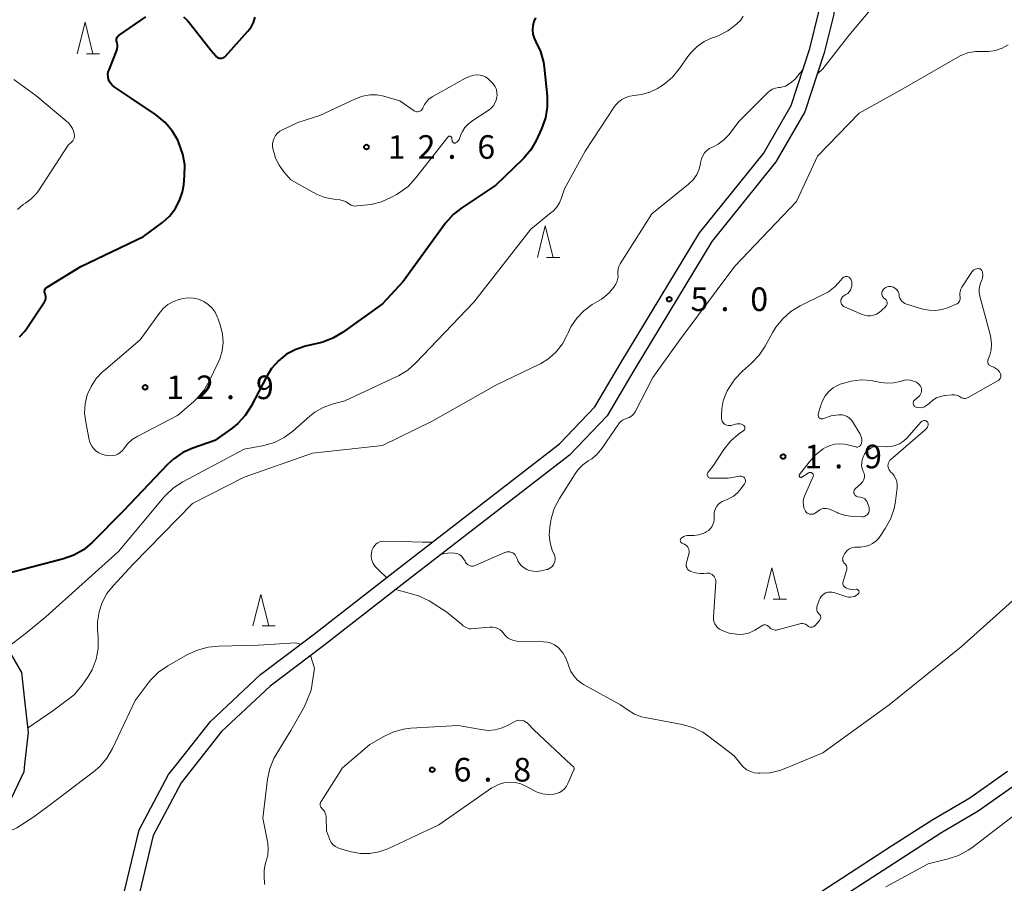
# Model space of a CAD drawing. Units: metres. Extents: x -82000 to -80000, y 33000 to 34500.
# Drawn here: x -81557 to -81400, y 33829 to 33966 of the extents above; entities that cross this region are included whole.
import ezdxf

# ---------------------------------------------------------------- set-up
doc = ezdxf.new("R2010")
doc.units = ezdxf.units.M
for name, color, linetype, lineweight in [('210100_道路縁(街区線)', 7, 'Continuous', 30), ('633200_針葉樹林', 7, 'Continuous', 13), ('710100_等高線(計曲線)', 7, 'Continuous', 40), ('710200_等高線(主曲線)', 7, 'Continuous', 13), ('731200_図化機測定による標高点', 7, 'Continuous', 40)]:
    doc.layers.add(name, color=color, linetype=linetype, lineweight=lineweight)
doc.styles.add('Style-WORKING', font='MS Gothic.ttf')

msp = doc.modelspace()

# ---------------------------------------------------------------- linework, layer by layer
at = {"layer": '210100_道路縁(街区線)', "linetype": 'Continuous', "lineweight": 30, "flags": 128}
for points in [[(-81422.27, 33997.37), (-81422.42, 33997.26), (-81425.21, 33991.99), (-81426.27, 33985.56), (-81426.75, 33974.63), (-81427.24, 33966.73), (-81428.76, 33960.6), (-81431.84, 33951.25), (-81436.47, 33943.27), (-81446.63, 33930.65), (-81459.05, 33910.11), (-81463.31, 33902.9), (-81469.27, 33896.68), (-81494.92, 33876.88), (-81508.61, 33866.21), (-81516.86, 33859.99), (-81524.62, 33852.75), (-81528.67, 33847.6)], [(-81531.71, 33847.6), (-81526.38, 33854.38), (-81518.39, 33861.83), (-81510.06, 33868.11), (-81496.38, 33878.77), (-81470.87, 33898.46), (-81465.23, 33904.36), (-81461.1, 33911.34), (-81448.59, 33932.02), (-81438.44, 33944.63), (-81434.02, 33952.25), (-81431.05, 33961.28), (-81429.61, 33967.11)], [(-81428.99, 33824.54), (-81416.71, 33832.49), (-81410.21, 33836.67), (-81404.28, 33840.14), (-81398.02, 33844.53), (-81393.01, 33849.5), (-81377.13, 33863.71), (-81362.26, 33876.71), (-81352.93, 33885.62), (-81347.4, 33890.99), (-81338.51, 33898.93), (-81332.28, 33904.24), (-81330.36, 33905.99), (-81325.79, 33909.33), (-81324.36, 33910.37), (-81322.83, 33911.22), (-81320.84, 33912.7), (-81318.67, 33915.7)], [(-81627.33, 33912.66), (-81616.49, 33903.92), (-81610.48, 33900.16), (-81600.93, 33894.37), (-81585.3, 33883.88), (-81566.5, 33872.42), (-81558.18, 33865.14), (-81556.44, 33862.15), (-81555.94, 33857.76), (-81555.38, 33852.63), (-81555.93, 33847.6)], [(-81555.93, 33847.6), (-81556.07, 33846.35), (-81560.96, 33836.07), (-81562.24, 33831.89), (-81562.4, 33827.51), (-81561.95, 33825.78), (-81550.79, 33813.77), (-81550.41, 33813.37), (-81549.91, 33813.1), (-81549.32, 33812.96), (-81548.92, 33812.96), (-81548.33, 33813.28), (-81547.9, 33813.85), (-81540.09, 33827.16), (-81537.72, 33837.12), (-81533.02, 33845.92), (-81531.71, 33847.6)], [(-81528.67, 33847.6), (-81531.02, 33844.61), (-81535.47, 33836.26), (-81537.85, 33826.25), (-81545.69, 33812.89), (-81545.89, 33812.15), (-81545.98, 33811.25), (-81545.98, 33810.53), (-81545.89, 33809.8), (-81545.62, 33809.03), (-81545.21, 33808.27), (-81539.76, 33801.42), (-81522.88, 33778.11), (-81512.76, 33764.07)], [(-81430.39, 33826.61), (-81418.06, 33834.59), (-81411.52, 33838.8), (-81405.63, 33842.25), (-81399.63, 33846.46)]]:
    msp.add_lwpolyline(points, dxfattribs=at)
at = {"layer": '633200_針葉樹林', "linetype": 'Continuous', "lineweight": 13}
for p, q in [((-81546.092, 33960.46), (-81544.008, 33960.46)), ((-81472.922, 33928.09), (-81470.838, 33928.09)), ((-81436.872, 33873.77), (-81434.788, 33873.77)), ((-81518.152, 33869.55), (-81516.068, 33869.55))]:
    msp.add_line(p, q, dxfattribs=at)
at = {"layer": '633200_針葉樹林', "linetype": 'Continuous', "lineweight": 13, "flags": 128}
for points in [[(-81547.55, 33960.46), (-81546.3, 33965.46), (-81545.05, 33960.46)], [(-81474.38, 33928.09), (-81473.13, 33933.09), (-81471.88, 33928.09)], [(-81438.33, 33873.77), (-81437.08, 33878.77), (-81435.83, 33873.77)], [(-81519.61, 33869.55), (-81518.36, 33874.55), (-81517.11, 33869.55)]]:
    msp.add_lwpolyline(points, dxfattribs=at)
at = {"layer": '710100_等高線(計曲線)', "linetype": 'Continuous', "lineweight": 40, "elevation": 10, "flags": 128}
for points in [[(-81534, 33933.66), (-81532.89, 33934.65), (-81531.97, 33935.81), (-81531.27, 33937.12), (-81530.81, 33938.53), (-81530.62, 33939.63), (-81530.48, 33941.05), (-81530.46, 33942.79), (-81530.74, 33944.51), (-81531.38, 33946.3), (-81531.57, 33946.71), (-81532.44, 33948.21), (-81533.57, 33949.55), (-81534.91, 33950.66), (-81535.09, 33950.79), (-81539, 33953.39), (-81541.67, 33955.22), (-81541.98, 33955.48), (-81542.24, 33955.78), (-81542.45, 33956.13), (-81542.57, 33956.43), (-81542.65, 33956.81), (-81542.67, 33957.19), (-81542.62, 33957.57), (-81542.5, 33957.93), (-81541.29, 33960.88), (-81541.19, 33961.2), (-81541.14, 33961.54), (-81541.16, 33961.88), (-81541.23, 33962.21), (-81541.26, 33962.29), (-81541.3, 33962.45), (-81541.32, 33962.62), (-81541.31, 33962.79), (-81541.26, 33962.96), (-81541.19, 33963.11), (-81541.09, 33963.25), (-81540.97, 33963.37), (-81540.9, 33963.43), (-81536.66, 33966.33)], [(-81530.68, 33966.33), (-81530.05, 33965.78), (-81529.76, 33965.44), (-81526.27, 33961), (-81525.52, 33960.11), (-81525.4, 33959.99), (-81525.25, 33959.89), (-81525.09, 33959.81), (-81524.92, 33959.77), (-81524.74, 33959.75), (-81524.57, 33959.77), (-81524.4, 33959.81), (-81524.24, 33959.89), (-81524.09, 33959.99), (-81524, 33960.08), (-81520.41, 33964.03), (-81519.9, 33964.7), (-81519.52, 33965.44), (-81519.26, 33966.28)], [(-81474.69, 33966.19), (-81474.96, 33965.57), (-81475.11, 33964.92), (-81475.16, 33964.24)], [(-81475.16, 33964.24), (-81475.08, 33963.57), (-81474.89, 33962.92), (-81474.62, 33962.38), (-81473.87, 33960.81), (-81473.41, 33959.14), (-81473.29, 33958.31), (-81472.84, 33953.73), (-81472.82, 33951.99), (-81473.1, 33950.27), (-81473.72, 33948.52), (-81474.58, 33946.69), (-81475.45, 33945.18), (-81476.57, 33943.84), (-81476.7, 33943.71), (-81481, 33939.57), (-81486.41, 33936), (-81487.77, 33934.91), (-81488.98, 33933.54), (-81495.73, 33924.27), (-81499, 33920.74), (-81505.39, 33916.15), (-81506.89, 33915.26), (-81508.52, 33914.65), (-81508.92, 33914.55), (-81511.23, 33914), (-81512.81, 33913.48), (-81514.27, 33912.7), (-81515.57, 33911.67), (-81516.67, 33910.43), (-81517.48, 33909.14), (-81519.91, 33904.47), (-81520.85, 33903), (-81522.02, 33901.72), (-81522.91, 33900.99), (-81525.66, 33899), (-81529.15, 33897.8), (-81530.75, 33897.09), (-81532.19, 33896.11), (-81533.14, 33895.23), (-81540.25, 33887.75), (-81545.23, 33882.77), (-81546.56, 33881.65), (-81548.07, 33880.78), (-81549.75, 33880.18), (-81559, 33877.74)], [(-81556.74, 33915.48), (-81555.87, 33916.4), (-81555.5, 33916.9), (-81552.74, 33921.05), (-81552.63, 33921.25), (-81552.56, 33921.46), (-81552.53, 33921.68), (-81552.54, 33921.9), (-81552.58, 33922.12), (-81552.66, 33922.34), (-81552.72, 33922.47), (-81552.74, 33922.6), (-81552.75, 33922.74), (-81552.73, 33922.88), (-81552.69, 33923.02), (-81552.62, 33923.14), (-81552.53, 33923.25), (-81552.43, 33923.34), (-81552.36, 33923.39), (-81547, 33926.64), (-81537, 33931.41), (-81534, 33933.66)]]:
    msp.add_lwpolyline(points, dxfattribs=at)
at = {"layer": '710200_等高線(主曲線)', "linetype": 'Continuous', "lineweight": 13, "flags": 128}
for points, elevation in [([(-81418.97, 33976.6), (-81419.06, 33975.83), (-81419.06, 33975.55), (-81419.03, 33975.03), (-81418.98, 33974.65), (-81418.87, 33974.28), (-81418.69, 33973.94), (-81418.46, 33973.63), (-81418.43, 33973.6), (-81418.31, 33973.45), (-81418.21, 33973.28), (-81418.15, 33973.09), (-81418.12, 33972.9), (-81418.13, 33972.7), (-81418.17, 33972.51), (-81418.24, 33972.33), (-81418.26, 33972.28), (-81420.12, 33969), (-81424.86, 33963.37), (-81428.97, 33958.06), (-81429.85, 33957.29)], 6), ([(-81441.64, 33966.42), (-81442.11, 33965.73), (-81442.59, 33965.25), (-81442.71, 33965.14), (-81444.1, 33964.09), (-81445.66, 33963.31), (-81446.03, 33963.17), (-81446.59, 33962.97), (-81447.85, 33962.39), (-81448.99, 33961.6), (-81449.98, 33960.63), (-81450.46, 33960.01), (-81451.79, 33958.1), (-81452.9, 33956.76), (-81454.23, 33955.63), (-81454.82, 33955.25), (-81455.29, 33954.96), (-81456.52, 33954.36), (-81457.84, 33953.97), (-81459, 33953.83), (-81459.68, 33953.74), (-81460.34, 33953.53), (-81460.95, 33953.21), (-81461.5, 33952.78), (-81461.96, 33952.27), (-81462.11, 33952.07), (-81466.81, 33945), (-81470.08, 33939), (-81470.54, 33937.57), (-81470.88, 33936.77), (-81471.35, 33936.04), (-81471.94, 33935.4), (-81472.17, 33935.21), (-81475.4, 33932.6), (-81484.49, 33921), (-81493.69, 33911.35), (-81495, 33910.2), (-81496.49, 33909.29), (-81496.71, 33909.18), (-81505, 33905.33), (-81507, 33904.79), (-81508.44, 33904.27), (-81509.77, 33903.5), (-81510.55, 33902.89), (-81513.25, 33900.51), (-81514.65, 33899.47), (-81516.21, 33898.69), (-81517.88, 33898.2), (-81518.13, 33898.15), (-81521, 33897.65), (-81530.78, 33892.43), (-81532.24, 33891.48), (-81533.51, 33890.28), (-81533.72, 33890.04), (-81541, 33881.39), (-81552.53, 33871), (-81555.56, 33868.49), (-81559, 33865.86)], 8), ([(-81399.52, 33961.86), (-81400.49, 33961.33), (-81401.54, 33960.99), (-81402.64, 33960.82), (-81403.5, 33960.83), (-81404.73, 33960.82), (-81405.93, 33960.6), (-81407.07, 33960.17), (-81407.55, 33959.92), (-81417, 33954.47), (-81423.2, 33951), (-81429.84, 33944.16), (-81433.17, 33937), (-81443, 33926.73), (-81451.73, 33915), (-81456.05, 33909), (-81458.85, 33903.54), (-81459.03, 33903.26), (-81459.25, 33903.01), (-81459.51, 33902.8), (-81459.81, 33902.65), (-81460.13, 33902.54), (-81460.51, 33902.42), (-81460.86, 33902.24), (-81461.17, 33901.99), (-81461.44, 33901.7), (-81461.5, 33901.61), (-81464.15, 33897.73), (-81464.88, 33896.85), (-81465.75, 33896.1), (-81466.3, 33895.75), (-81467.16, 33895.14), (-81467.91, 33894.4), (-81468.39, 33893.73), (-81470.89, 33889.77)], 4), ([(-81505.19, 33937.11), (-81505.63, 33937.22), (-81505.76, 33937.24), (-81506.74, 33937.34), (-81508.17, 33937.62), (-81509.53, 33938.15), (-81509.99, 33938.39), (-81513.57, 33940.43), (-81514.69, 33941.72), (-81515.45, 33942.75), (-81516.01, 33943.89), (-81516.26, 33944.65), (-81516.41, 33945.21), (-81516.49, 33945.68), (-81516.49, 33946.15), (-81516.41, 33946.62), (-81516.25, 33947.06), (-81516.01, 33947.48), (-81515.7, 33947.84), (-81515.34, 33948.14), (-81514.93, 33948.38), (-81512.47, 33949.53), (-81509, 33950.64), (-81503.22, 33953.34), (-81502.16, 33953.73), (-81501.05, 33953.93), (-81499.91, 33953.93), (-81498.8, 33953.74), (-81498.64, 33953.69), (-81496.28, 33953), (-81494, 33951.41), (-81493.86, 33951.33), (-81493.7, 33951.27), (-81493.54, 33951.24), (-81493.38, 33951.24), (-81493.22, 33951.27), (-81493.07, 33951.33), (-81492.93, 33951.41), (-81492.8, 33951.52), (-81492.7, 33951.64), (-81492.62, 33951.78), (-81492.59, 33951.86), (-81492.35, 33952.37), (-81492.02, 33952.84), (-81491.62, 33953.25), (-81491.11, 33953.6), (-81485.81, 33956.58), (-81485.17, 33956.87), (-81484.5, 33957.04), (-81483.91, 33957.09), (-81483.47, 33957.06), (-81483.04, 33956.95), (-81482.64, 33956.77), (-81482.27, 33956.52), (-81482.15, 33956.42), (-81481.67, 33955.97)], 12), ([(-81432.14, 33957.97), (-81432.66, 33957.36), (-81433.38, 33956.42), (-81434.17, 33955.78), (-81434.91, 33955.32), (-81435.79, 33955.12), (-81436.03, 33955.09), (-81436.52, 33955.01), (-81436.98, 33954.84), (-81437.41, 33954.59), (-81437.79, 33954.26), (-81442.27, 33949.73), (-81443.96, 33947.59), (-81444.73, 33946.78), (-81445.62, 33946.11), (-81446.54, 33945.64), (-81447.01, 33945.4), (-81447.43, 33945.08), (-81447.79, 33944.69), (-81448.07, 33944.25), (-81448.27, 33943.76), (-81448.37, 33943.35), (-81448.43, 33943), (-81448.66, 33942.1), (-81449.05, 33941.25), (-81449.58, 33940.48), (-81450.23, 33939.82), (-81450.35, 33939.73), (-81456.21, 33935), (-81461.21, 33927.07), (-81461.41, 33926.68), (-81461.54, 33926.26), (-81461.59, 33925.83), (-81461.58, 33925.42), (-81461.56, 33925), (-81461.62, 33924.58), (-81461.75, 33924.18), (-81461.96, 33923.79), (-81462.23, 33923.37), (-81462.89, 33922.53), (-81463.69, 33921.82), (-81464.2, 33921.48), (-81465.66, 33920.6), (-81466.99, 33919.63), (-81468.13, 33918.45), (-81469.05, 33917.08), (-81469.51, 33916.14)], 6), ([(-81557.05, 33935.7), (-81556.13, 33936.48), (-81555.76, 33936.72), (-81554.86, 33937.39), (-81554.09, 33938.2), (-81553.73, 33938.69), (-81549, 33945.91), (-81548.41, 33946.45), (-81548.26, 33946.62), (-81548.13, 33946.82), (-81548.05, 33947.03), (-81548, 33947.25), (-81547.99, 33947.48), (-81548.02, 33947.7), (-81548.04, 33947.77), (-81548.11, 33948), (-81548.32, 33948.56), (-81548.63, 33949.06), (-81549.02, 33949.51), (-81549.19, 33949.67), (-81554.16, 33953.84), (-81557.65, 33956.35)], 8), ([(-81481.67, 33955.97), (-81481.35, 33955.61), (-81481.09, 33955.2), (-81480.91, 33954.76), (-81480.81, 33954.29), (-81480.79, 33953.81), (-81480.81, 33953.6), (-81480.93, 33953.08), (-81481.13, 33952.59), (-81481.42, 33952.14), (-81481.78, 33951.75), (-81482.19, 33951.43), (-81484.82, 33949.75), (-81485.41, 33949.29), (-81485.91, 33948.75), (-81486.31, 33948.12), (-81486.49, 33947.71), (-81486.83, 33946.85), (-81486.91, 33946.69), (-81487.01, 33946.56), (-81487.14, 33946.44), (-81487.28, 33946.34), (-81487.44, 33946.27), (-81487.5, 33946.26), (-81487.57, 33946.25), (-81487.63, 33946.26), (-81487.69, 33946.28), (-81487.75, 33946.31), (-81487.8, 33946.34), (-81487.85, 33946.39), (-81487.88, 33946.45), (-81487.91, 33946.5), (-81487.93, 33946.58), (-81487.97, 33947.03), (-81487.99, 33947.09), (-81488.01, 33947.15), (-81488.04, 33947.2), (-81488.08, 33947.25), (-81488.13, 33947.29), (-81488.19, 33947.32), (-81488.25, 33947.34), (-81488.32, 33947.35), (-81488.38, 33947.35), (-81488.44, 33947.34), (-81488.5, 33947.32), (-81488.56, 33947.28), (-81488.61, 33947.24), (-81488.63, 33947.21), (-81493.75, 33940.67), (-81494.94, 33939.39), (-81496.34, 33938.34), (-81496.77, 33938.09), (-81497.56, 33937.65), (-81499.15, 33936.94), (-81500.84, 33936.51), (-81501.38, 33936.44), (-81503.05, 33936.27), (-81503.37, 33936.26), (-81503.69, 33936.31), (-81503.99, 33936.42), (-81504.28, 33936.58), (-81504.4, 33936.67), (-81504.78, 33936.93), (-81505.19, 33937.11)], 12), ([(-81403.58, 33925.68), (-81403.6, 33925.8), (-81403.65, 33925.92), (-81403.71, 33926.02), (-81403.8, 33926.12), (-81403.89, 33926.2), (-81404, 33926.26), (-81404.12, 33926.3), (-81404.25, 33926.32), (-81404.33, 33926.32), (-81404.55, 33926.29), (-81404.77, 33926.22), (-81404.97, 33926.11), (-81405.15, 33925.97), (-81405.31, 33925.8), (-81405.37, 33925.72), (-81406.89, 33923.36), (-81407.06, 33923.04), (-81407.17, 33922.7), (-81407.22, 33922.35), (-81407.2, 33922), (-81407.18, 33921.82), (-81407.15, 33921.65), (-81407.16, 33921.47), (-81407.2, 33921.29), (-81407.27, 33921.13), (-81407.37, 33920.98), (-81407.49, 33920.85), (-81407.63, 33920.74), (-81407.77, 33920.67), (-81409, 33920.14), (-81409.99, 33919.81), (-81411.02, 33919.66), (-81412.06, 33919.69), (-81413.08, 33919.9), (-81415.67, 33920.68), (-81415.94, 33920.79), (-81416.19, 33920.95), (-81416.42, 33921.14), (-81416.6, 33921.38), (-81416.74, 33921.64), (-81416.83, 33921.92), (-81416.87, 33922.11), (-81416.88, 33922.2), (-81416.93, 33922.44), (-81417.02, 33922.67), (-81417.15, 33922.89), (-81417.32, 33923.07), (-81417.52, 33923.23), (-81417.74, 33923.35), (-81418, 33923.43), (-81418.1, 33923.45), (-81418.32, 33923.48), (-81418.54, 33923.47), (-81418.76, 33923.42), (-81418.96, 33923.33), (-81419.15, 33923.21), (-81419.32, 33923.06), (-81419.45, 33922.89), (-81419.47, 33922.85), (-81419.54, 33922.7), (-81419.59, 33922.54), (-81419.6, 33922.38), (-81419.59, 33922.21), (-81419.55, 33922.05)], 2), ([(-81411.49, 33905.43), (-81410.92, 33905.78), (-81410.3, 33906.02), (-81409.64, 33906.15), (-81409.56, 33906.16), (-81408.4, 33906.26), (-81408.06, 33906.26), (-81407.73, 33906.2), (-81407.41, 33906.08), (-81407.1, 33905.9), (-81406.93, 33905.8), (-81406.75, 33905.73), (-81406.56, 33905.69), (-81406.37, 33905.69), (-81406.17, 33905.72), (-81405.99, 33905.78), (-81405.9, 33905.83), (-81401.13, 33908.52), (-81401, 33908.61), (-81400.89, 33908.72), (-81400.8, 33908.84), (-81400.73, 33908.98), (-81400.69, 33909.13), (-81400.68, 33909.29), (-81400.69, 33909.44), (-81400.73, 33909.59), (-81400.79, 33909.73), (-81400.84, 33909.8), (-81400.92, 33909.93), (-81401.17, 33910.22), (-81401.46, 33910.47), (-81401.78, 33910.66), (-81402.14, 33910.79), (-81402.2, 33910.8), (-81402.32, 33910.85), (-81402.44, 33910.91), (-81402.54, 33910.99), (-81402.62, 33911.09), (-81402.69, 33911.2), (-81402.74, 33911.32), (-81402.76, 33911.45), (-81402.77, 33911.58), (-81402.75, 33911.71), (-81402.73, 33911.78), (-81402.46, 33912.54), (-81402.23, 33913.43), (-81402.16, 33914.35), (-81402.26, 33915.26), (-81402.35, 33915.65), (-81404.04, 33921.96), (-81404.14, 33922.51), (-81404.14, 33923.06), (-81404.04, 33923.61), (-81403.91, 33924), (-81403.76, 33924.37), (-81403.62, 33924.82), (-81403.56, 33925.28), (-81403.58, 33925.68)], 2), ([(-81419.55, 33922.05), (-81419.48, 33921.89), (-81419.39, 33921.76), (-81419.27, 33921.64), (-81419.16, 33921.56), (-81419.12, 33921.53), (-81419.01, 33921.45), (-81418.92, 33921.34), (-81418.85, 33921.23), (-81418.79, 33921.1), (-81418.77, 33920.97), (-81418.76, 33920.83), (-81418.78, 33920.69), (-81418.82, 33920.56), (-81418.88, 33920.44), (-81418.97, 33920.33), (-81418.99, 33920.31), (-81419.65, 33919.65), (-81420.03, 33919.34), (-81420.46, 33919.09), (-81420.92, 33918.92), (-81421.41, 33918.84), (-81421.9, 33918.84), (-81422.39, 33918.93), (-81422.75, 33919.05), (-81425.53, 33920.23), (-81425.68, 33920.31), (-81425.82, 33920.42), (-81425.93, 33920.55), (-81426.03, 33920.69), (-81426.09, 33920.85), (-81426.13, 33921.02), (-81426.13, 33921.2), (-81426.11, 33921.37), (-81426.05, 33921.53), (-81425.97, 33921.69), (-81425.87, 33921.82), (-81425.74, 33921.94), (-81425.64, 33922), (-81425.31, 33922.2), (-81425.03, 33922.39), (-81424.8, 33922.63), (-81424.61, 33922.91), (-81424.47, 33923.21), (-81424.39, 33923.53), (-81424.36, 33923.87), (-81424.39, 33924.2), (-81424.47, 33924.49), (-81424.53, 33924.63), (-81424.62, 33924.75), (-81424.72, 33924.85), (-81424.84, 33924.94), (-81424.97, 33925), (-81425.12, 33925.04), (-81425.26, 33925.06), (-81425.41, 33925.05), (-81425.56, 33925.01), (-81425.69, 33924.95), (-81425.81, 33924.86), (-81425.92, 33924.76), (-81425.95, 33924.72), (-81426.12, 33924.49), (-81427.03, 33923.48), (-81428.1, 33922.64), (-81428.92, 33922.18)], 2), ([(-81428.92, 33922.18), (-81432.57, 33920.39), (-81434.06, 33919.49), (-81435.37, 33918.35), (-81436.47, 33916.99), (-81436.94, 33916.22), (-81438.15, 33914.01), (-81439.12, 33912.56), (-81440.33, 33911.3), (-81441.78, 33910.03), (-81442.99, 33908.77), (-81443.96, 33907.32), (-81444.19, 33906.88), (-81444.37, 33906.51), (-81444.83, 33905.31), (-81445.07, 33904.05), (-81445.1, 33902.9), (-81445.08, 33902.47), (-81445.05, 33902.27), (-81444.99, 33902.08), (-81444.89, 33901.9), (-81444.77, 33901.74), (-81444.61, 33901.6), (-81444.44, 33901.49), (-81444.25, 33901.42), (-81444.06, 33901.38), (-81443.85, 33901.37), (-81443.65, 33901.4), (-81443.59, 33901.41), (-81442.86, 33901.62), (-81442.61, 33901.68), (-81442.35, 33901.68), (-81442.09, 33901.64), (-81441.84, 33901.56), (-81441.62, 33901.43), (-81441.59, 33901.41), (-81441.52, 33901.36), (-81441.46, 33901.29), (-81441.42, 33901.21), (-81441.39, 33901.13), (-81441.37, 33901.04), (-81441.37, 33900.95), (-81441.39, 33900.86), (-81441.42, 33900.78), (-81441.46, 33900.7), (-81441.52, 33900.63), (-81441.58, 33900.58), (-81442.38, 33900), (-81443.62, 33898.93), (-81444.71, 33897.58), (-81446.42, 33895), (-81447.24, 33894), (-81447.3, 33893.91), (-81447.35, 33893.82), (-81447.37, 33893.71), (-81447.38, 33893.61), (-81447.37, 33893.5), (-81447.34, 33893.4), (-81447.29, 33893.3), (-81447.23, 33893.21), (-81447.16, 33893.14), (-81447.07, 33893.08), (-81446.97, 33893.04), (-81446.87, 33893.01), (-81446.77, 33893)], 2), ([(-81530.78, 33921.56), (-81529.95, 33921.67), (-81529.11, 33921.63), (-81528.29, 33921.45), (-81527.51, 33921.13), (-81527.4, 33921.07), (-81526.72, 33920.61), (-81526.12, 33920.04), (-81525.64, 33919.38), (-81525.28, 33918.63), (-81525.21, 33918.47), (-81524.78, 33917.22), (-81524.46, 33915.92), (-81524.37, 33914.58), (-81524.51, 33913.25), (-81524.88, 33911.97), (-81525.13, 33911.4), (-81526.55, 33908.43), (-81527.44, 33906.93), (-81528.58, 33905.61), (-81529.07, 33905.16), (-81531.6, 33903), (-81537.94, 33899.72), (-81538.8, 33899.17), (-81539.55, 33898.49), (-81540.16, 33897.69), (-81540.42, 33897.36), (-81540.73, 33897.08), (-81541.08, 33896.85), (-81541.47, 33896.69), (-81541.88, 33896.6), (-81542.3, 33896.59), (-81542.54, 33896.61), (-81543.11, 33896.69), (-81543.62, 33896.81), (-81544.11, 33897.02), (-81544.55, 33897.31), (-81544.93, 33897.68), (-81545.25, 33898.1), (-81545.49, 33898.57), (-81545.64, 33899.09), (-81546.21, 33901.9), (-81546.38, 33903.36), (-81546.29, 33904.83), (-81545.95, 33906.26), (-81545.36, 33907.61), (-81544.55, 33908.84), (-81543.53, 33909.91), (-81543.4, 33910.02), (-81537.53, 33915), (-81534.54, 33919.21), (-81533.9, 33919.97), (-81533.13, 33920.61), (-81532.27, 33921.1), (-81531.33, 33921.43), (-81531.14, 33921.48), (-81530.78, 33921.56)], 12), ([(-81469.51, 33916.14), (-81469.66, 33915.78), (-81470.4, 33914.38), (-81471.37, 33913.12), (-81472.54, 33912.05), (-81473.88, 33911.19), (-81474.14, 33911.06), (-81481, 33907.79), (-81491, 33902.11), (-81499, 33898.22), (-81510.13, 33897), (-81521, 33893.16), (-81529.25, 33889), (-81538.64, 33879.36), (-81541.86, 33875.93), (-81542.84, 33874.67), (-81543.6, 33873.27), (-81544.09, 33871.76), (-81544.32, 33870.19), (-81544.31, 33869), (-81544.21, 33867.7), (-81544.23, 33865.95), (-81544.56, 33864.24), (-81545.19, 33862.57), (-81545.84, 33861.48), (-81546.76, 33860.11), (-81548.02, 33858.57), (-81551.41, 33856.05), (-81555.45, 33853.31)], 6), ([(-81429.57, 33902.61), (-81429.63, 33902.69), (-81429.68, 33902.78), (-81429.72, 33902.88), (-81429.74, 33902.98), (-81429.73, 33903.08), (-81429.72, 33903.18), (-81429.37, 33904.48), (-81429.06, 33905.32), (-81428.61, 33906.09), (-81428.04, 33906.78), (-81427.35, 33907.35), (-81426.58, 33907.8), (-81426.25, 33907.94), (-81426.05, 33908.02), (-81424.49, 33908.46), (-81422.88, 33908.63), (-81421.26, 33908.52), (-81420.81, 33908.44), (-81419.75, 33908.22), (-81418.73, 33908.1), (-81417.71, 33908.15), (-81416.72, 33908.39), (-81416.56, 33908.44), (-81416.5, 33908.46), (-81416.02, 33908.59), (-81415.53, 33908.63), (-81415.04, 33908.58), (-81414.56, 33908.45), (-81414.12, 33908.25), (-81413.76, 33908), (-81413.6, 33907.84), (-81413.47, 33907.66), (-81413.37, 33907.45), (-81413.3, 33907.24), (-81413.28, 33907.01), (-81413.29, 33906.78), (-81413.35, 33906.56), (-81413.44, 33906.35), (-81413.57, 33906.17), (-81413.73, 33906), (-81413.75, 33905.98), (-81414.4, 33905.44), (-81414.48, 33905.36), (-81414.55, 33905.27), (-81414.6, 33905.16), (-81414.63, 33905.05), (-81414.64, 33904.94), (-81414.63, 33904.83), (-81414.6, 33904.71), (-81414.55, 33904.61), (-81414.48, 33904.52), (-81414.4, 33904.43), (-81414.31, 33904.37), (-81414.21, 33904.32), (-81414.17, 33904.31), (-81413.83, 33904.24), (-81413.48, 33904.22), (-81413.14, 33904.27), (-81412.81, 33904.38), (-81412.5, 33904.55), (-81412.22, 33904.76), (-81412.15, 33904.83), (-81412, 33904.99), (-81411.49, 33905.43)], 2), ([(-81430.97, 33893.92), (-81431.06, 33893.92), (-81431.16, 33893.9), (-81431.25, 33893.87), (-81431.31, 33893.83), (-81432.33, 33893.19), (-81432.37, 33893.16), (-81432.42, 33893.15), (-81432.47, 33893.14), (-81432.52, 33893.14), (-81432.56, 33893.16), (-81432.61, 33893.17), (-81432.65, 33893.2), (-81432.69, 33893.23), (-81432.72, 33893.27), (-81432.74, 33893.32), (-81432.75, 33893.36), (-81432.76, 33893.41), (-81432.76, 33893.46), (-81432.75, 33893.51), (-81432.73, 33893.55), (-81432.7, 33893.59), (-81431.18, 33895.58), (-81430.14, 33896.72), (-81428.92, 33897.66), (-81428.55, 33897.89), (-81427.84, 33898.21), (-81427.09, 33898.41), (-81426.31, 33898.48), (-81425.53, 33898.41), (-81425.26, 33898.35), (-81423.76, 33897.99), (-81423.63, 33897.97), (-81423.5, 33897.97), (-81423.37, 33898), (-81423.24, 33898.04), (-81423.13, 33898.11), (-81423.03, 33898.2), (-81422.94, 33898.31), (-81422.88, 33898.42), (-81422.84, 33898.55), (-81422.83, 33898.57), (-81422.79, 33898.91), (-81422.81, 33899.25), (-81422.88, 33899.58), (-81423.01, 33899.9), (-81423.07, 33900.01), (-81424.29, 33902.01), (-81424.52, 33902.33), (-81424.81, 33902.6), (-81425.13, 33902.82), (-81425.49, 33902.98), (-81425.87, 33903.07), (-81426.27, 33903.1), (-81426.37, 33903.09), (-81426.46, 33903.08), (-81427.67, 33902.9), (-81428.89, 33902.48), (-81428.99, 33902.44), (-81429.09, 33902.43), (-81429.2, 33902.43), (-81429.3, 33902.45), (-81429.4, 33902.48), (-81429.49, 33902.54), (-81429.57, 33902.61)], 2), ([(-81418.32, 33895.86), (-81418.18, 33896), (-81412.7, 33900.7), (-81412.52, 33900.89), (-81412.37, 33901.1), (-81412.27, 33901.33), (-81412.23, 33901.44), (-81412.22, 33901.54), (-81412.22, 33901.64), (-81412.23, 33901.73), (-81412.27, 33901.83), (-81412.32, 33901.91), (-81412.38, 33901.99), (-81412.46, 33902.05), (-81412.52, 33902.09), (-81412.56, 33902.11), (-81412.66, 33902.15), (-81412.77, 33902.17), (-81412.89, 33902.18), (-81413, 33902.16), (-81413.1, 33902.13), (-81413.2, 33902.07), (-81413.29, 33902.01), (-81413.33, 33901.97), (-81415.66, 33899.38), (-81416.19, 33898.89), (-81416.8, 33898.49), (-81417.47, 33898.21), (-81418.18, 33898.05), (-81418.91, 33898.01), (-81419, 33898.01), (-81420.08, 33898.08), (-81420.51, 33898.06), (-81420.93, 33897.98), (-81421.32, 33897.82), (-81421.68, 33897.6), (-81421.73, 33897.57), (-81422.08, 33897.24), (-81422.37, 33896.85), (-81422.59, 33896.42), (-81422.69, 33896.11), (-81422.73, 33896), (-81422.81, 33895.52), (-81422.82, 33895.03), (-81422.73, 33894.55), (-81422.56, 33894.06), (-81422.53, 33894), (-81422.43, 33893.75), (-81422.39, 33893.49), (-81422.38, 33893.23), (-81422.43, 33892.96), (-81422.52, 33892.71), (-81422.65, 33892.48), (-81422.82, 33892.28), (-81422.86, 33892.24), (-81423.84, 33891.32), (-81423.92, 33891.22), (-81423.99, 33891.12), (-81424.03, 33891.01), (-81424.06, 33890.89), (-81424.06, 33890.76), (-81424.04, 33890.64), (-81424.02, 33890.57), (-81423.96, 33890.45), (-81423.89, 33890.33)], 2), ([(-81423.64, 33875.37), (-81423.69, 33875.37), (-81424.4, 33875.34), (-81424.69, 33875.36), (-81424.97, 33875.42), (-81425.24, 33875.53), (-81425.48, 33875.68), (-81425.59, 33875.78), (-81425.68, 33875.9), (-81425.74, 33876.03), (-81425.79, 33876.17), (-81425.81, 33876.32), (-81425.8, 33876.47), (-81425.77, 33876.62), (-81425.22, 33878.33), (-81425.17, 33878.51), (-81425.17, 33878.7), (-81425.19, 33878.89), (-81425.24, 33879.07), (-81425.33, 33879.24), (-81425.45, 33879.39), (-81425.53, 33879.47), (-81425.64, 33879.59), (-81425.73, 33879.72), (-81425.79, 33879.87), (-81425.83, 33880.03), (-81425.84, 33880.19), (-81425.82, 33880.35), (-81425.77, 33880.5), (-81425.74, 33880.58), (-81425.53, 33881), (-81425.35, 33881.28), (-81425.12, 33881.54), (-81424.86, 33881.75), (-81424.56, 33881.91), (-81424.24, 33882.02), (-81423.9, 33882.06), (-81423.82, 33882.07), (-81423, 33882.08), (-81422.33, 33882.15), (-81421.69, 33882.34), (-81421.09, 33882.63), (-81420.55, 33883.03), (-81420.08, 33883.51), (-81419.88, 33883.78), (-81419.06, 33885), (-81418.22, 33886.53), (-81417.65, 33888.18), (-81417.43, 33889.39), (-81417.18, 33891.47), (-81417.17, 33891.97), (-81417.24, 33892.47), (-81417.39, 33892.94), (-81417.63, 33893.38), (-81417.94, 33893.78), (-81418.17, 33894), (-81418.34, 33894.16), (-81418.47, 33894.35), (-81418.56, 33894.56), (-81418.62, 33894.78), (-81418.64, 33895.01), (-81418.62, 33895.24), (-81418.56, 33895.46), (-81418.46, 33895.67), (-81418.32, 33895.86)], 2), ([(-81446.77, 33893), (-81444.02, 33893), (-81442.18, 33893.33), (-81442.05, 33893.34), (-81441.92, 33893.33), (-81441.79, 33893.3), (-81441.67, 33893.24), (-81441.56, 33893.17), (-81441.47, 33893.07), (-81441.39, 33892.96), (-81441.33, 33892.85), (-81441.3, 33892.72), (-81441.29, 33892.59), (-81441.3, 33892.46), (-81441.33, 33892.33), (-81441.39, 33892.21), (-81441.43, 33892.14), (-81442.02, 33891.31), (-81442.58, 33890.67), (-81443.24, 33890.13), (-81443.99, 33889.71), (-81444.6, 33889.48), (-81444.98, 33889.33), (-81445.32, 33889.12), (-81445.63, 33888.85), (-81445.88, 33888.53), (-81446.07, 33888.17), (-81446.2, 33887.79), (-81446.26, 33887.38), (-81446.26, 33887.33), (-81446.29, 33886.45), (-81446.34, 33886.05), (-81446.46, 33885.66), (-81446.64, 33885.3), (-81446.89, 33884.98), (-81447.18, 33884.7), (-81447.53, 33884.48), (-81447.67, 33884.41), (-81448.08, 33884.22), (-81448.74, 33884), (-81449.43, 33883.89), (-81450, 33883.89), (-81450.3, 33883.91), (-81450.58, 33883.91), (-81450.85, 33883.85), (-81451.11, 33883.76), (-81451.35, 33883.61), (-81451.51, 33883.48), (-81451.56, 33883.42), (-81451.61, 33883.35), (-81451.64, 33883.27), (-81451.66, 33883.19), (-81451.66, 33883.1), (-81451.65, 33883.02), (-81451.62, 33882.94), (-81451.58, 33882.87), (-81451.53, 33882.8), (-81451.47, 33882.75), (-81451.39, 33882.71), (-81450.99, 33882.51), (-81450.8, 33882.4), (-81450.62, 33882.25), (-81450.47, 33882.07), (-81450.36, 33881.87)], 2), ([(-81423.89, 33890.33), (-81423.79, 33890.24), (-81423.68, 33890.16), (-81423.56, 33890.1), (-81423.43, 33890.07), (-81423.41, 33890.06), (-81423, 33890), (-81422.76, 33889.94), (-81422.53, 33889.84), (-81422.33, 33889.71), (-81422.15, 33889.54), (-81422.01, 33889.34), (-81421.9, 33889.12), (-81421.87, 33889.03), (-81421.65, 33888.35), (-81421.61, 33888.16), (-81421.6, 33887.97), (-81421.62, 33887.77), (-81421.68, 33887.59), (-81421.77, 33887.41), (-81421.89, 33887.26), (-81422.03, 33887.13), (-81422.2, 33887.02), (-81422.38, 33886.95), (-81422.57, 33886.9), (-81422.76, 33886.89), (-81424.18, 33886.95), (-81425.38, 33887.1), (-81426.53, 33887.46), (-81426.72, 33887.54), (-81427.93, 33888.07), (-81428.46, 33888.18), (-81428.69, 33888.2), (-81428.92, 33888.19), (-81429.14, 33888.13), (-81429.35, 33888.04), (-81429.45, 33887.98), (-81430.2, 33887.47), (-81430.37, 33887.37), (-81430.55, 33887.31), (-81430.74, 33887.28), (-81430.94, 33887.28), (-81431.13, 33887.32), (-81431.31, 33887.38), (-81431.48, 33887.48), (-81431.62, 33887.61), (-81431.75, 33887.76), (-81431.82, 33887.88), (-81431.99, 33888.31), (-81432.09, 33888.76), (-81432.11, 33889.23), (-81432.05, 33889.69), (-81431.89, 33890.16), (-81430.54, 33893.27), (-81430.51, 33893.35), (-81430.5, 33893.42), (-81430.5, 33893.5), (-81430.52, 33893.58), (-81430.55, 33893.65), (-81430.59, 33893.72), (-81430.64, 33893.78), (-81430.69, 33893.82), (-81430.78, 33893.87), (-81430.87, 33893.9), (-81430.97, 33893.92)], 2), ([(-81470.89, 33889.77), (-81471.69, 33888.21), (-81472.2, 33886.55), (-81472.31, 33885.94), (-81472.42, 33885.21), (-81472.5, 33883.98), (-81472.37, 33882.75), (-81472.02, 33881.57), (-81471.77, 33881), (-81471.74, 33880.94), (-81471.63, 33880.67), (-81471.57, 33880.37), (-81471.56, 33880.07), (-81471.61, 33879.78), (-81471.7, 33879.49), (-81471.84, 33879.23), (-81472.03, 33879), (-81472.26, 33878.8), (-81472.51, 33878.64), (-81472.79, 33878.53), (-81472.89, 33878.51), (-81473.85, 33878.29), (-81474.45, 33878.2), (-81475.05, 33878.22), (-81475.65, 33878.35), (-81476.08, 33878.51), (-81476.51, 33878.76), (-81476.9, 33879.07), (-81477.22, 33879.45), (-81477.47, 33879.88), (-81477.57, 33880.11), (-81477.68, 33880.4), (-81477.79, 33880.62), (-81477.93, 33880.82), (-81478.1, 33880.99), (-81478.31, 33881.13), (-81478.53, 33881.23), (-81478.77, 33881.3), (-81479.01, 33881.31), (-81479.26, 33881.29), (-81479.5, 33881.22), (-81479.57, 33881.19), (-81484.17, 33879.17), (-81484.39, 33879.09), (-81484.61, 33879.06), (-81484.84, 33879.06), (-81485.07, 33879.11), (-81485.28, 33879.19), (-81485.48, 33879.31), (-81485.65, 33879.46), (-81485.79, 33879.64), (-81485.89, 33879.82), (-81486.11, 33880.21), (-81486.4, 33880.55), (-81486.74, 33880.84), (-81487.12, 33881.06), (-81487.58, 33881.11), (-81488.28, 33881.13), (-81489.65, 33880.95)], 4), ([(-81419, 33828.08), (-81412.26, 33831.74), (-81409.06, 33832.51), (-81407.41, 33833.06), (-81405.88, 33833.89), (-81405.31, 33834.29), (-81395, 33842.19), (-81387.63, 33848.37), (-81377.74, 33857), (-81367.84, 33867), (-81361, 33873.61), (-81356.2, 33879.97), (-81351.58, 33885.86), (-81350.77, 33887.23), (-81350.45, 33888.03)], 6), ([(-81498.83, 33883), (-81499.15, 33882.97), (-81499.46, 33882.89), (-81499.76, 33882.75), (-81500.02, 33882.57), (-81500.25, 33882.34), (-81500.44, 33882.07), (-81500.48, 33882), (-81500.52, 33881.93), (-81500.69, 33881.51), (-81500.78, 33881.08), (-81500.8, 33880.63), (-81500.75, 33880.19), (-81500.7, 33880), (-81500.48, 33879.46), (-81500.17, 33878.96), (-81499.51, 33878.31), (-81498.38, 33877.21)], 4), ([(-81491.11, 33882.83), (-81492.72, 33882.86), (-81495.86, 33882.95), (-81498.83, 33883)], 4), ([(-81450.36, 33881.87), (-81450.28, 33881.65), (-81450.24, 33881.43), (-81450.25, 33881.2), (-81450.29, 33880.97), (-81450.29, 33880.94), (-81450.69, 33879.61), (-81450.73, 33879.41), (-81450.74, 33879.21), (-81450.71, 33879), (-81450.64, 33878.81), (-81450.55, 33878.63), (-81450.42, 33878.47), (-81450.27, 33878.33), (-81450.09, 33878.23), (-81450, 33878.18), (-81449.25, 33877.96), (-81448.48, 33877.87), (-81447.93, 33877.89), (-81447.46, 33877.93), (-81447.23, 33877.93), (-81447.01, 33877.9), (-81446.79, 33877.82), (-81446.59, 33877.71), (-81446.41, 33877.56), (-81446.27, 33877.39), (-81446.15, 33877.19), (-81446.07, 33876.97), (-81446.03, 33876.75), (-81446.02, 33876.54), (-81446.4, 33871.01), (-81446.39, 33870.63), (-81446.32, 33870.25), (-81446.18, 33869.9), (-81445.98, 33869.57), (-81445.73, 33869.28), (-81445.44, 33869.04), (-81445.13, 33868.87), (-81445.01, 33868.82), (-81443.87, 33868.41), (-81442.68, 33868.21), (-81442.38, 33868.19), (-81441.59, 33868.23), (-81440.83, 33868.41), (-81440.1, 33868.71), (-81439.83, 33868.87), (-81438.69, 33869.58), (-81438.55, 33869.65), (-81438.4, 33869.69), (-81438.24, 33869.71), (-81438.09, 33869.7), (-81437.93, 33869.67), (-81437.79, 33869.61), (-81437.66, 33869.52), (-81437.54, 33869.41), (-81437.49, 33869.35), (-81437.35, 33869.2), (-81437.19, 33869.07), (-81437, 33868.97), (-81436.8, 33868.9), (-81436.59, 33868.87), (-81436.38, 33868.88), (-81436.21, 33868.91), (-81432.67, 33869.88), (-81432.43, 33869.92)], 2), ([(-81496.92, 33875.32), (-81495.96, 33875.07), (-81493.31, 33874.31), (-81491.57, 33873.51), (-81488.76, 33871.71), (-81486.46, 33869.84)], 4), ([(-81458.95, 33855.52), (-81457.85, 33855.11), (-81457.27, 33854.97), (-81451.35, 33853.86), (-81449.67, 33853.39), (-81448.1, 33852.64), (-81447.1, 33851.96), (-81443.11, 33848.89), (-81442.05, 33847.56), (-81441.61, 33847.09), (-81441.1, 33846.7), (-81440.52, 33846.41), (-81439.91, 33846.22), (-81439.3, 33846.15), (-81439, 33846.14), (-81437.41, 33846.21), (-81435.85, 33846.56), (-81435.15, 33846.82), (-81429, 33849.35), (-81418.44, 33857), (-81407, 33866.2), (-81395.33, 33876.67)], 4), ([(-81432.43, 33869.92), (-81432.2, 33869.92), (-81431.96, 33869.88), (-81431.74, 33869.8), (-81431.53, 33869.68), (-81431.36, 33869.54), (-81431.26, 33869.46), (-81431.14, 33869.4), (-81431.02, 33869.35), (-81430.89, 33869.33), (-81430.76, 33869.33), (-81430.63, 33869.36), (-81430.51, 33869.41), (-81430.4, 33869.47), (-81430.3, 33869.56), (-81430.28, 33869.58), (-81429.48, 33870.47), (-81429.41, 33870.56), (-81429.36, 33870.66), (-81429.32, 33870.77), (-81429.31, 33870.89), (-81429.31, 33871), (-81429.34, 33871.11), (-81429.38, 33871.22), (-81429.45, 33871.32), (-81429.53, 33871.4), (-81429.57, 33871.43), (-81429.7, 33871.55), (-81429.8, 33871.69), (-81429.89, 33871.85), (-81429.94, 33872.02), (-81429.96, 33872.19), (-81429.96, 33872.37), (-81429.92, 33872.55), (-81429.57, 33873.64), (-81429.44, 33873.94), (-81429.27, 33874.21), (-81429.05, 33874.45), (-81428.79, 33874.65), (-81428.5, 33874.8), (-81428.19, 33874.89), (-81427.87, 33874.93), (-81427.55, 33874.92), (-81427.23, 33874.84), (-81425.2, 33874.19), (-81424.9, 33874.12), (-81424.58, 33874.1), (-81424.27, 33874.14), (-81423.97, 33874.23), (-81423.69, 33874.38), (-81423.44, 33874.57), (-81423.37, 33874.63), (-81423.32, 33874.69), (-81423.28, 33874.75), (-81423.26, 33874.82), (-81423.24, 33874.9), (-81423.24, 33874.97), (-81423.26, 33875.05), (-81423.28, 33875.12), (-81423.32, 33875.19), (-81423.37, 33875.24), (-81423.43, 33875.29), (-81423.49, 33875.33), (-81423.56, 33875.36), (-81423.64, 33875.37)], 2), ([(-81486.46, 33869.84), (-81486.17, 33869.58), (-81485.72, 33869.27), (-81485.45, 33869.16), (-81485.21, 33869.1), (-81484.94, 33869.1), (-81481.94, 33869.36), (-81481.51, 33869.36), (-81481.09, 33869.29), (-81480.69, 33869.14), (-81480.32, 33868.93), (-81479.99, 33868.65), (-81479.7, 33868.3), (-81479.39, 33867.93), (-81479.02, 33867.61), (-81478.6, 33867.37), (-81478.14, 33867.2), (-81477.66, 33867.11), (-81477.44, 33867.09), (-81473.41, 33867.02), (-81472.79, 33866.96), (-81472.2, 33866.79), (-81471.64, 33866.52), (-81471.13, 33866.15), (-81470.97, 33866), (-81470.34, 33865.26), (-81469.84, 33864.42), (-81469.54, 33863.64), (-81469.38, 33863.1), (-81469.06, 33862.31), (-81468.61, 33861.59), (-81468.04, 33860.95), (-81467.37, 33860.43), (-81467.06, 33860.24), (-81461.19, 33857), (-81459.97, 33856.13), (-81458.95, 33855.52)], 4), ([(-81511.99, 33866.66), (-81512.86, 33866.87), (-81518.71, 33866.48), (-81525.02, 33866.3), (-81526.75, 33866.15), (-81528.44, 33865.71), (-81530.02, 33864.99), (-81533.17, 33863.19), (-81534.61, 33862.2), (-81535.85, 33860.97), (-81536.25, 33860.46), (-81538.33, 33857.67), (-81541.95, 33850.04), (-81542.83, 33848.54), (-81543.96, 33847.21), (-81544.95, 33846.36), (-81552.02, 33841), (-81554.47, 33839.22), (-81557.14, 33837.47), (-81561.1, 33835.61)], 4), ([(-81515.5, 33849.8), (-81513.57, 33852.9), (-81511.41, 33856.72), (-81510.36, 33859.32), (-81509.81, 33862.82), (-81510.46, 33864.82)], 4), ([(-81507.15, 33835.13), (-81507.37, 33835.53), (-81507.46, 33835.73), (-81507.92, 33837), (-81507.99, 33839.21), (-81508.02, 33839.51), (-81508.11, 33839.81), (-81508.25, 33840.08), (-81508.43, 33840.32), (-81508.61, 33840.5), (-81508.72, 33840.61), (-81508.81, 33840.73), (-81508.87, 33840.88), (-81508.91, 33841.03), (-81508.92, 33841.18), (-81508.91, 33841.34), (-81508.87, 33841.49), (-81508.8, 33841.63), (-81508.78, 33841.66), (-81505.36, 33847), (-81501, 33850.72), (-81498.93, 33851.93), (-81497.35, 33852.67), (-81495.67, 33853.13), (-81494.5, 33853.27), (-81487, 33853.73), (-81483.34, 33853.06), (-81482.22, 33852.95), (-81481.09, 33853.04), (-81479.99, 33853.33), (-81478.93, 33853.81), (-81478.05, 33854.32), (-81477.77, 33854.45), (-81477.47, 33854.53), (-81477.16, 33854.56), (-81476.86, 33854.53), (-81476.56, 33854.45), (-81476.28, 33854.32), (-81476.03, 33854.14), (-81475.91, 33854.03), (-81474.95, 33853.05), (-81469, 33847.45)], 6), ([(-81517.73, 33828.45), (-81517.76, 33828.71), (-81517.83, 33829.6), (-81517.82, 33830.75), (-81517.61, 33831.88), (-81517.47, 33832.33), (-81517.25, 33833.19), (-81517.17, 33834.08), (-81517.27, 33835.03), (-81518.05, 33839), (-81517.31, 33845.17), (-81516.95, 33846.87), (-81516.3, 33848.49), (-81515.5, 33849.8)], 4), ([(-81469, 33847.45), (-81468.71, 33847.23), (-81468.65, 33847.17), (-81468.61, 33847.1), (-81468.57, 33847.03), (-81468.55, 33846.95), (-81468.54, 33846.87), (-81468.54, 33846.79), (-81468.56, 33846.71), (-81468.57, 33846.67), (-81469.52, 33844.5), (-81469.76, 33844.06), (-81470.07, 33843.67), (-81470.44, 33843.34), (-81470.87, 33843.07), (-81471.34, 33842.89), (-81471.79, 33842.79), (-81472.68, 33842.76), (-81473.56, 33842.88), (-81474.4, 33843.15), (-81474.85, 33843.36), (-81476.21, 33844.09), (-81477.03, 33844.45), (-81477.91, 33844.66), (-81478.81, 33844.71), (-81479.71, 33844.61), (-81480.57, 33844.35), (-81481.38, 33843.94), (-81481.61, 33843.79), (-81490.08, 33837.92), (-81498.18, 33834.14), (-81499.57, 33833.63), (-81501.03, 33833.38), (-81502.51, 33833.38), (-81504, 33833.64), (-81505.7, 33834.11), (-81506.12, 33834.26), (-81506.51, 33834.49), (-81506.86, 33834.78), (-81507.15, 33835.13)], 6)]:
    msp.add_lwpolyline(points, dxfattribs=dict(at, elevation=elevation))
at = {"layer": '731200_図化機測定による標高点', "linetype": 'Continuous', "lineweight": 40}
for centre in [(-81501.56, 33945.64, 12.61), (-81453.41, 33921.45, 5.02), (-81536.77, 33907.45, 12.88), (-81435.31, 33896.46, 1.89), (-81491.09, 33846.69, 6.78)]:
    msp.add_circle(centre, 0.375, dxfattribs=at)

# ---------------------------------------------------------------- texts
at = {"layer": '731200_図化機測定による標高点', "linetype": 'Continuous', "lineweight": 40, "style": 'Style-WORKING'}
for s, p in [('1', (-81498.18, 33943.77, -9.999)), ('2', (-81493.43, 33943.77, -9.999)), ('6', (-81483.93, 33943.77, -9.999)), ('.', (-81488.68, 33943.77, -9.999)), ('5', (-81450.03, 33919.58, -9.999)), ('0', (-81440.53, 33919.58, -9.999)), ('.', (-81445.28, 33919.58, -9.999)), ('1', (-81533.39, 33905.58, -9.999)), ('2', (-81528.64, 33905.58, -9.999)), ('9', (-81519.14, 33905.58, -9.999)), ('.', (-81523.89, 33905.58, -9.999)), ('1', (-81431.93, 33894.59, -9.999)), ('9', (-81422.43, 33894.59, -9.999)), ('.', (-81427.18, 33894.59, -9.999)), ('6', (-81487.71, 33844.82, -9.999)), ('8', (-81478.21, 33844.82, -9.999)), ('.', (-81482.96, 33844.82, -9.999))]:
    msp.add_text(s, height=3.75, dxfattribs=at).set_placement(p)

doc.saveas('drawing.dxf')
